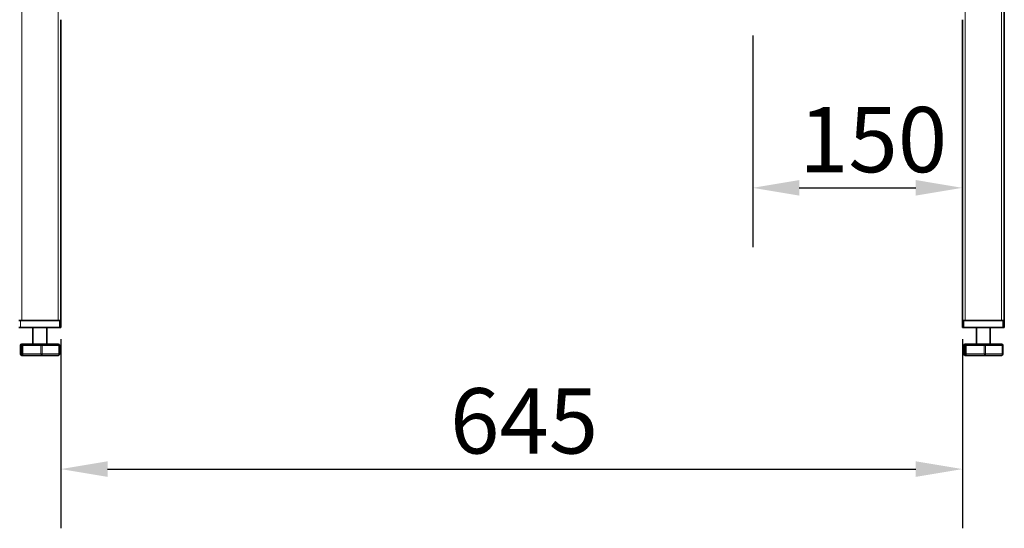
# Model space of a CAD drawing. Units: millimetres. Extents: x 0 to 5600, y 0 to 3960.
# Drawn here: x 1430 to 2134, y 2445 to 2809 of the extents above; entities that cross this region are included whole.
import ezdxf

# ---------------------------------------------------------------- set-up
doc = ezdxf.new("R2010")
doc.units = ezdxf.units.MM
doc.header["$LTSCALE"] = 13.333333
doc.layers.add('Dimensions(ISO)', color=1, linetype='Continuous', lineweight=25, true_color=0xff0000)
doc.layers.add('Visible Edges(ISO)', color=7, linetype='Continuous', lineweight=35)
doc.layers.add('Visible Tangent Edges(ISO)', color=7, linetype='Continuous', lineweight=18)
doc.styles.add('RB-Text-3_5', font='arial.ttf', dxfattribs={"width": 0.85})
doc.dimstyles.new('RB-Dimension', dxfattribs={"dimscale": 13.333333, "dimtxt": 3.5, "dimasz": 2.5, "dimexe": 3.175, "dimexo": 1, "dimgap": 0.762, "dimtad": 1, "dimdec": 1, "dimrnd": 1e-08, "dimzin": 12, "dimtxsty": 'RB-Text-3_5', "dimcen": 0.09, "dimdle": 10, "dimclrd": 256, "dimclre": 256, "dimclrt": 7, "dimadec": 1, "dimazin": 3, "dimtfac": 1, "dimtmove": 0, "dimatfit": 3, "dimfxl": 1, "dimtolj": 1, "dimtzin": 0, "dimlwd": 25, "dimlwe": 25, "dimarcsym": 0})

# ---------------------------------------------------------------- blocks, each defined once
blk = doc.blocks.new('*D39')
at = {"layer": 'Defpoints', "color": 0, "linetype": 'Continuous', "transparency": 16777216}
for p in [(1459.36, 2593.77), (2104.36, 2593.77), (2104.36, 2487.45)]:
    blk.add_point(p, dxfattribs=at)
at = {"layer": 'Dimensions(ISO)', "linetype": 'Continuous', "lineweight": 25, "transparency": 16777216}
for p, q in [((1459.36, 2580.43), (1459.36, 2445.12)), ((2104.36, 2580.43), (2104.36, 2445.12)), ((1492.7, 2487.45), (2071.03, 2487.45))]:
    blk.add_line(p, q, dxfattribs=at)
at = {"layer": 'Dimensions(ISO)', "linetype": 'Continuous', "transparency": 16777216}
for points in [[(1492.7, 2493), (1492.7, 2481.89), (1459.36, 2487.45)], [(2071.03, 2493), (2071.03, 2481.89), (2104.36, 2487.45)]]:
    blk.add_solid(points, dxfattribs=at)
at = {"layer": 'Dimensions(ISO)', "color": 7, "linetype": 'Continuous', "lineweight": 25, "transparency": 16777216, "insert": (1737.79, 2545.26), "char_height": 46.667, "attachment_point": 1, "style": 'RB-Text-3_5'}
blk.add_mtext('\\A1;645', dxfattribs=at)
blk = doc.blocks.new('*D40')
at = {"layer": 'Defpoints', "color": 0, "linetype": 'Continuous', "transparency": 16777216}
for p in [(1954.36, 2810.77), (2104.36, 2688.56), (2104.36, 2593.77)]:
    blk.add_point(p, dxfattribs=at)
at = {"layer": 'Dimensions(ISO)', "linetype": 'Continuous', "lineweight": 25, "transparency": 16777216}
for p, q in [((1954.36, 2797.43), (1954.36, 2646.23)), ((1987.7, 2688.56), (2071.03, 2688.56))]:
    blk.add_line(p, q, dxfattribs=at)
at = {"layer": 'Dimensions(ISO)', "linetype": 'Continuous', "transparency": 16777216}
for points in [[(1987.7, 2694.12), (1987.7, 2683), (1954.36, 2688.56)], [(2071.03, 2694.12), (2071.03, 2683), (2104.36, 2688.56)]]:
    blk.add_solid(points, dxfattribs=at)
at = {"layer": 'Dimensions(ISO)', "color": 7, "linetype": 'Continuous', "lineweight": 25, "transparency": 16777216, "insert": (1987.48, 2746.37), "char_height": 46.667, "attachment_point": 1, "style": 'RB-Text-3_5'}
blk.add_mtext('\\A1;150', dxfattribs=at)

msp = doc.modelspace()

# ---------------------------------------------------------------- linework, layer by layer
at = {"layer": 'Visible Edges(ISO)'}
for p, q in [((2134.36, 3413.77), (2134.36, 2593.77)), ((1459.36, 2593.77), (1459.36, 2808.77)), ((2104.36, 2593.77), (2104.36, 2808.77)), ((1429.36, 2593.77), (1430.36, 2593.77)), ((1458.36, 2593.77), (1430.36, 2593.77)), ((1457.36, 2593.77), (1431.36, 2593.77)), ((1458.36, 2593.77), (1459.36, 2593.77)), ((1459.36, 2588.77), (1459.36, 2593.77)), ((2104.36, 2593.77), (2105.36, 2593.77)), ((2104.36, 2593.77), (2104.36, 2588.77)), ((2133.36, 2593.77), (2105.36, 2593.77)), ((2132.36, 2593.77), (2106.36, 2593.77)), ((2133.36, 2593.77), (2134.36, 2593.77)), ((2134.36, 2588.77), (2134.36, 2593.77)), ((1430.36, 2588.77), (1429.36, 2588.77)), ((1458.36, 2588.77), (1430.36, 2588.77)), ((1439.36, 2576.77), (1439.36, 2588.77)), ((1449.36, 2576.77), (1449.36, 2588.77)), ((1459.36, 2588.77), (1458.36, 2588.77)), ((2105.36, 2588.77), (2104.36, 2588.77)), ((2133.36, 2588.77), (2105.36, 2588.77)), ((2114.36, 2576.77), (2114.36, 2588.77)), ((2124.36, 2576.77), (2124.36, 2588.77)), ((2134.36, 2588.77), (2133.36, 2588.77)), ((1430.36, 2569.77), (1430.36, 2575.77)), ((1432.44, 2576.77), (1431.36, 2576.77)), ((1445.44, 2576.77), (1432.44, 2576.77)), ((1457.37, 2576.77), (1445.44, 2576.77)), ((1458.37, 2569.77), (1458.37, 2575.77)), ((2105.36, 2569.77), (2105.36, 2575.77)), ((2107.44, 2576.77), (2106.36, 2576.77)), ((2120.44, 2576.77), (2107.44, 2576.77)), ((2132.37, 2576.77), (2120.44, 2576.77)), ((2133.37, 2569.77), (2133.37, 2575.77)), ((1431.36, 2568.77), (1432.44, 2568.77)), ((1432.44, 2568.77), (1445.44, 2568.77)), ((1445.44, 2568.77), (1457.37, 2568.77)), ((2106.36, 2568.77), (2107.44, 2568.77)), ((2107.44, 2568.77), (2120.44, 2568.77)), ((2120.44, 2568.77), (2132.37, 2568.77))]:
    msp.add_line(p, q, dxfattribs=at)
for centre, start, end in [((1431.36, 2575.77), 90, 180), ((1457.37, 2575.77), 0, 90), ((2106.36, 2575.77), 90, 180), ((2132.37, 2575.77), 0, 90), ((1431.36, 2569.77), 180, 270), ((1457.37, 2569.77), 270, 0), ((2106.36, 2569.77), 180, 270), ((2132.37, 2569.77), 270, 0)]:
    msp.add_arc(centre, 1, start, end, dxfattribs=at)
at = {"layer": 'Visible Tangent Edges(ISO)'}
for p, q in [((2106.36, 2593.77), (2106.36, 3413.77)), ((2132.36, 2593.77), (2132.36, 3413.77)), ((1431.36, 2593.77), (1431.36, 3383.77)), ((1457.36, 2593.77), (1457.36, 3383.77)), ((1430.36, 2588.77), (1430.36, 2593.77)), ((1458.36, 2593.77), (1458.36, 2588.77)), ((2105.36, 2588.77), (2105.36, 2593.77)), ((2133.36, 2593.77), (2133.36, 2588.77)), ((1430.36, 2575.77), (1430.36, 2575.77)), ((1430.36, 2569.77), (1430.36, 2575.77)), ((1430.36, 2575.77), (1431.44, 2575.77)), ((1432, 2575.77), (1431.44, 2575.77)), ((1431.44, 2575.77), (1431.44, 2569.77)), ((1432, 2569.77), (1432, 2575.77)), ((1432, 2575.77), (1445.01, 2575.77)), ((1446, 2575.77), (1445.01, 2575.77)), ((1445.01, 2575.77), (1445.01, 2569.77)), ((1446, 2569.77), (1446, 2575.77)), ((1446, 2575.77), (1457.93, 2575.77)), ((1458.37, 2575.77), (1457.93, 2575.77)), ((1457.93, 2575.77), (1457.93, 2569.77)), ((2105.36, 2575.77), (2105.36, 2575.77)), ((2105.36, 2569.77), (2105.36, 2575.77)), ((2105.36, 2575.77), (2106.44, 2575.77)), ((2107, 2575.77), (2106.44, 2575.77)), ((2106.44, 2575.77), (2106.44, 2569.77)), ((2107, 2569.77), (2107, 2575.77)), ((2107, 2575.77), (2120.01, 2575.77)), ((2121, 2575.77), (2120.01, 2575.77)), ((2120.01, 2575.77), (2120.01, 2569.77)), ((2121, 2569.77), (2121, 2575.77)), ((2121, 2575.77), (2132.93, 2575.77)), ((2133.37, 2575.77), (2132.93, 2575.77)), ((2132.93, 2575.77), (2132.93, 2569.77)), ((1430.36, 2569.77), (1430.36, 2569.77)), ((1431.44, 2569.77), (1430.36, 2569.77)), ((1431.44, 2569.77), (1432, 2569.77)), ((1445.01, 2569.77), (1432, 2569.77)), ((1445.01, 2569.77), (1446, 2569.77)), ((1457.93, 2569.77), (1446, 2569.77)), ((1457.93, 2569.77), (1458.37, 2569.77)), ((2105.36, 2569.77), (2105.36, 2569.77)), ((2106.44, 2569.77), (2105.36, 2569.77)), ((2106.44, 2569.77), (2107, 2569.77)), ((2120.01, 2569.77), (2107, 2569.77)), ((2120.01, 2569.77), (2121, 2569.77)), ((2132.93, 2569.77), (2121, 2569.77)), ((2132.93, 2569.77), (2133.37, 2569.77))]:
    msp.add_line(p, q, dxfattribs=at)
for centre, major_axis, ratio, start_param, end_param in [((1431.36, 2575.77), (0, 1), 0.997206, 0, 1.570796), ((1432.44, 2575.77), (0, 1), 0.997206, 0, 1.570796), ((1432.44, 2575.77), (0, 1), 0.433906, 0, 1.570796), ((1445.44, 2575.77), (0, 1), 0.433906, 0, 1.570796), ((1445.44, 2575.77), (0, 1), 0.563299, 4.712389, 6.283185), ((1457.37, 2575.77), (0, 1), 0.563299, 4.712389, 6.283185), ((2106.36, 2575.77), (0, 1), 0.997206, 0, 1.570796), ((2107.44, 2575.77), (0, 1), 0.997206, 0, 1.570796), ((2107.44, 2575.77), (0, 1), 0.433906, 0, 1.570796), ((2120.44, 2575.77), (0, 1), 0.433906, 0, 1.570796), ((2120.44, 2575.77), (0, 1), 0.563299, 4.712389, 6.283185), ((2132.37, 2575.77), (0, 1), 0.563299, 4.712389, 6.283185), ((1431.36, 2569.77), (0, -1), 0.997206, 4.712389, 6.283185), ((1432.44, 2569.77), (0, -1), 0.997206, 4.712389, 6.283185), ((1432.44, 2569.77), (0, -1), 0.433906, 4.712389, 6.283185), ((1445.44, 2569.77), (0, -1), 0.433906, 4.712389, 6.283185), ((1445.44, 2569.77), (0, -1), 0.563299, 0, 1.570796), ((1457.37, 2569.77), (0, -1), 0.563299, 0, 1.570796), ((2106.36, 2569.77), (0, -1), 0.997206, 4.712389, 6.283185), ((2107.44, 2569.77), (0, -1), 0.997206, 4.712389, 6.283185), ((2107.44, 2569.77), (0, -1), 0.433906, 4.712389, 6.283185), ((2120.44, 2569.77), (0, -1), 0.433906, 4.712389, 6.283185), ((2120.44, 2569.77), (0, -1), 0.563299, 0, 1.570796), ((2132.37, 2569.77), (0, -1), 0.563299, 0, 1.570796)]:
    msp.add_ellipse(centre, major_axis=major_axis, ratio=ratio, start_param=start_param, end_param=end_param, dxfattribs=at)

# ---------------------------------------------------------------- dimensions: what is measured, and where the dimension line sits
at = {"layer": 'Dimensions(ISO)', "linetype": 'Continuous', "lineweight": 25}
for base, p1, override, picture, middle in [((2104.36, 2688.56), (1954.36, 2810.77), {"dimgap": 0.762, "dimdec": 1, "dimse2": 1, "dimtol": 0, "dimlim": 0, "dimtp": 0, "dimtm": 0, "dimtdec": 2, "dimtofl": 0, "dimatfit": 1}, '*D40', (2029.36, 2688.56)), ((2104.36, 2487.45), (1459.36, 2593.77), {"dimgap": 0.762, "dimdec": 1, "dimtol": 0, "dimlim": 0, "dimtp": 0, "dimtm": 0, "dimtdec": 2, "dimtofl": 0, "dimatfit": 1}, '*D39', (1781.86, 2487.45))]:
    dim = msp.add_linear_dim(base=base, p1=p1, p2=(2104.36, 2593.77), angle=180, dimstyle='RB-Dimension', override=override, dxfattribs=at)
    dim.commit()
    dim.dimension.update_dxf_attribs({"geometry": picture, "text_midpoint": middle, "dimtype": 160})

doc.saveas('drawing.dxf')
